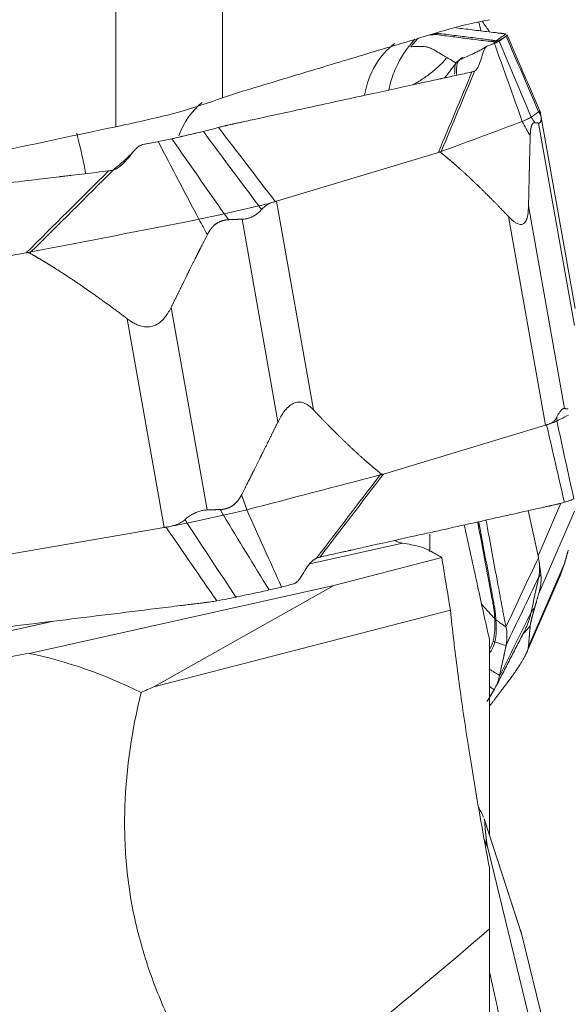
# Model space of a CAD drawing. Units: millimetres. Extents: x -28 to 64, y -62 to 68.
# Drawn here: x 37 to 48, y -33 to -14 of the extents above; entities that cross this region are included whole.
import ezdxf

# ---------------------------------------------------------------- set-up
doc = ezdxf.new("R2010")
doc.units = ezdxf.units.MM
doc.layers.add('1', color=4, linetype='CONTINUOUS')
doc.layers.add('2', color=7, linetype='CONTINUOUS')

msp = doc.modelspace()

# ---------------------------------------------------------------- linework, layer by layer
at = {"layer": '1', "lineweight": 18}
for p, q in [((40.926, 4.446), (40.926, -15.794)), ((38.863, -16.352), (38.863, 3.036)), ((42.622, -24.82), (44.414, -24.42)), ((44.947, -24.244), (44.947, -24.587)), ((44.417, -24.42), (42.621, -24.821)), ((43.083, -25.238), (45.176, -24.697)), ((43.083, -25.238), (37.183, -26.556)), ((39.599, -27.202), (43.083, -25.238)), ((39.599, -27.202), (45.343, -25.717)), ((32.707, -27.035), (37.62, -25.937)), ((37.628, -25.936), (32.71, -27.035)), ((46.1, -30.073), (46.1, -26.289)), ((46.1, -30.713), (46.1, -31.896)), ((46.1, -35.001), (46.1, -31.896))]:
    msp.add_line(p, q, dxfattribs=at)
for centre, major_axis, ratio, start_param, end_param in [((45.188, -16.482), (-0.578, 1.915), 0.751354, 0.257648, 0.957597), ((41.498, -17.596), (-0.578, 1.915), 0.751236, 0.287079, 0.773101), ((38.385, -18.292), (-0.341, 1.971), 0.041214, -1.021304, -0.409876), ((37.081, -27.2), (-5.908, -1.047), 0.102769, -1.606286, -1.51475)]:
    msp.add_ellipse(centre, major_axis=major_axis, ratio=ratio, start_param=start_param, end_param=end_param, dxfattribs=at)
at = {"layer": '1', "lineweight": 18, "extrusion": (0, 0, -1)}
for centre, major_axis, ratio, start_param, end_param in [((37.953, -32.117), (5.689, -4.169), 0.6865, -2.15805, -1.815933), ((64.641, -26.242), (55.533, 21.259), 0.147757, -1.986341, -1.981298)]:
    msp.add_ellipse(centre, major_axis=major_axis, ratio=ratio, start_param=start_param, end_param=end_param, dxfattribs=at)
at = {"layer": '1', "lineweight": 18}
for points, knots in [([(45.091, -14.528), (45.252, -14.479), (45.413, -14.434), (45.733, -14.353), (45.893, -14.318), (46.052, -14.293)], [0, 0, 0, 0, 0.5, 0.5, 1, 1, 1, 1]), ([(41.396, -15.642), (41.818, -15.515), (42.239, -15.387), (43.066, -15.138), (43.471, -15.016), (44.281, -14.772), (44.686, -14.65), (45.091, -14.528)], [0, 0, 0, 0, 0.34241, 0.34241, 0.671205, 0.671205, 1, 1, 1, 1]), ([(44.149, -15.637), (44.165, -15.562), (44.217, -15.371), (44.338, -15.095), (44.498, -14.842), (44.603, -14.715), (44.647, -14.663), (44.653, -14.655)], [0, 0, 0, 0, 0.160566, 0.418827, 0.679904, 0.949242, 1, 1, 1, 1]), ([(44.414, -24.42), (44.391, -24.416), (44.365, -24.409), (44.315, -24.391), (44.291, -24.382), (44.266, -24.37)], [0, 0, 0, 0, 0.558969, 0.558969, 1, 1, 1, 1]), ([(44.417, -24.42), (44.536, -24.439), (44.641, -24.46), (44.819, -24.51), (44.892, -24.538), (44.947, -24.569)], [0, 0, 0, 0, 0.5, 0.5, 1, 1, 1, 1]), ([(46.1, -26.289), (46.061, -26.117), (46.023, -25.944), (45.946, -25.595), (45.908, -25.421), (45.87, -25.245)], [0, 0, 0, 0, 0.5, 0.5, 1, 1, 1, 1]), ([(45.343, -25.717), (45.363, -25.908), (45.384, -26.103), (45.431, -26.498), (45.456, -26.697), (45.534, -27.3), (45.593, -27.71), (45.72, -28.545), (45.789, -28.97), (45.901, -29.621), (45.94, -29.84), (46.018, -30.276), (46.059, -30.494), (46.1, -30.713)], [0, 0, 0, 0, 0.125, 0.125, 0.25, 0.25, 0.5, 0.5, 0.75, 0.75, 0.875, 0.875, 1, 1, 1, 1]), ([(39.349, -27.316), (39.178, -28.03), (39.063, -28.765), (39.03, -29.71), (39.029, -29.9), (39.039, -30.279), (39.05, -30.467), (39.102, -31.03), (39.16, -31.402), (39.286, -31.955), (39.334, -32.139), (39.443, -32.504), (39.503, -32.687), (39.7, -33.225), (39.853, -33.574), (40.192, -34.254), (40.378, -34.586), (40.679, -35.074), (40.783, -35.235), (40.996, -35.552), (41.105, -35.709), (41.216, -35.863)], [0, 0, 0, 0, 0.25, 0.25, 0.3125, 0.3125, 0.375, 0.375, 0.5, 0.5, 0.5625, 0.5625, 0.625, 0.625, 0.75, 0.75, 0.875, 0.875, 0.9375, 0.9375, 1, 1, 1, 1]), ([(46.1, -31.896), (45.278, -32.606), (44.461, -33.289), (42.834, -34.609), (42.024, -35.246), (41.216, -35.863)], [0, 0, 0, 0, 0.5, 0.5, 1, 1, 1, 1])]:
    msp.add_open_spline(points, degree=3, knots=knots, dxfattribs=at)
for points in [[(46.052, -14.293), (46.068, -14.288), (46.084, -14.283), (46.1, -14.278)], [(40.926, -15.794), (41.083, -15.739), (41.24, -15.689), (41.396, -15.642)], [(40.077, -16.072), (40.393, -15.974), (40.675, -15.881), (40.926, -15.794)], [(38.863, -16.352), (39.298, -16.26), (39.703, -16.167), (40.077, -16.072)], [(33.241, -17.544), (35.115, -17.146), (36.989, -16.749), (38.863, -16.352)], [(45.87, -25.245), (45.784, -24.852), (45.699, -24.46), (45.613, -24.067)], [(44.417, -24.42), (44.416, -24.42), (44.415, -24.42), (44.414, -24.42)], [(44.947, -24.569), (45.022, -24.612), (45.098, -24.655), (45.176, -24.697)], [(45.343, -25.717), (45.287, -25.377), (45.231, -25.037), (45.176, -24.697)]]:
    msp.add_open_spline(points, degree=3, dxfattribs=at)
at = {"layer": '2', "lineweight": 18}
for p, q in [((47.76, -19.871), (47.091, -16.099)), ((47.052, -16.281), (47.748, -20.206)), ((41.975, -17.796), (45.112, -16.849)), ((41.975, -17.796), (42.692, -21.84)), ((46.857, -17.888), (47.553, -21.813)), ((46.467, -18.091), (47.184, -22.135)), ((41.307, -18.143), (42.003, -22.069)), ((32.236, -19.64), (37.126, -18.795)), ((39.932, -19.853), (40.628, -23.778)), ((39.082, -20.072), (39.799, -24.116)), ((47.184, -22.135), (44.047, -23.082)), ((47.043, -24.667), (47.486, -23.645)), ((47.043, -24.667), (46.853, -23.79)), ((47.052, -25.41), (47.748, -23.804)), ((39.799, -24.116), (34.909, -24.961)), ((46.857, -26.421), (47.553, -24.816)), ((46.82, -26.545), (47.48, -25.023)), ((46.697, -31.909), (45.998, -29.76)), ((46.008, -29.804), (46.725, -32.007)), ((47.043, -34.317), (46.066, -30.321)), ((46.725, -32.007), (47.702, -36.003))]:
    msp.add_line(p, q, dxfattribs=at)
for points, degree, knots in [([(45.46, -14.437), (45.508, -14.443), (45.664, -14.462), (45.875, -14.488), (46.092, -14.514), (46.214, -14.529), (46.289, -14.538), (46.316, -14.541), (46.331, -14.543), (46.341, -14.544), (46.348, -14.545), (46.357, -14.546), (46.365, -14.547), (46.372, -14.548), (46.377, -14.549), (46.382, -14.549), (46.389, -14.55), (46.398, -14.552), (46.409, -14.555), (46.416, -14.557), (46.42, -14.559)], 3, [0, 0, 0, 0, 0.1495, 0.4897, 0.6598, 0.8299, 0.872425, 0.893688, 0.91495, 0.920266, 0.925581, 0.936213, 0.946844, 0.952159, 0.957475, 0.962791, 0.968106, 0.978738, 0.989369, 1, 1, 1, 1]), ([(44.718, -14.634), (44.716, -14.637), (44.692, -14.665), (44.644, -14.72), (44.6, -14.775), (44.577, -14.803)], 3, [0, 0, 0, 0, 0.04922, 0.505852, 1, 1, 1, 1]), ([(44.943, -14.575), (44.965, -14.573), (44.985, -14.571), (45.03, -14.567), (45.053, -14.565), (45.089, -14.566), (45.101, -14.569), (45.165, -14.581), (45.218, -14.587), (45.376, -14.607), (45.482, -14.62), (45.693, -14.647), (45.798, -14.66), (45.957, -14.68), (46.009, -14.687), (46.089, -14.695), (46.116, -14.698), (46.149, -14.702), (46.156, -14.702), (46.169, -14.703), (46.176, -14.704), (46.187, -14.706), (46.192, -14.707), (46.198, -14.711), (46.201, -14.713), (46.202, -14.715)], 3, [0, 0, 0, 0, 0.020913, 0.020913, 0.053549, 0.053549, 0.086185, 0.086185, 0.21673, 0.21673, 0.47782, 0.47782, 0.73891, 0.73891, 0.869455, 0.869455, 0.934728, 0.934728, 0.951046, 0.951046, 0.967364, 0.967364, 0.983682, 0.983682, 1, 1, 1, 1]), ([(46.224, -14.692), (46.222, -14.69), (46.219, -14.689), (46.212, -14.687), (46.207, -14.685), (46.196, -14.683), (46.189, -14.682), (46.176, -14.68), (46.17, -14.679), (46.138, -14.674), (46.112, -14.671), (46.033, -14.66), (45.981, -14.653), (45.822, -14.633), (45.717, -14.62), (45.505, -14.593), (45.4, -14.58), (45.241, -14.56), (45.189, -14.553), (45.12, -14.548), (45.106, -14.547), (45.069, -14.548), (45.048, -14.551), (45.022, -14.553)], 3, [0, 0, 0, 0, 0.0167, 0.0167, 0.0334, 0.0334, 0.0501, 0.0501, 0.0668, 0.0668, 0.1336, 0.1336, 0.267201, 0.267201, 0.534402, 0.534402, 0.801603, 0.801603, 0.935203, 0.935203, 0.968603, 0.968603, 1, 1, 1, 1]), ([(46.298, -14.688), (46.29, -14.692), (46.269, -14.701), (46.225, -14.722), (46.19, -14.738), (46.167, -14.749)], 3, [0, 0, 0, 0, 0.17671, 0.454682, 1, 1, 1, 1]), ([(46.42, -14.6), (46.409, -14.608), (46.398, -14.616), (46.375, -14.633), (46.364, -14.641), (46.341, -14.657), (46.331, -14.664), (46.313, -14.677), (46.305, -14.683), (46.298, -14.688)], 3, [0, 0, 0, 0, 0.268312, 0.268312, 0.560981, 0.560981, 0.807192, 0.807192, 1, 1, 1, 1]), ([(46.44, -14.573), (46.44, -14.574), (46.441, -14.581), (46.435, -14.59), (46.423, -14.598)], 3, [0, 0, 0, 0, 0.113865, 1, 1, 1, 1]), ([(45.273, -15.01), (45.243, -14.993), (45.174, -14.952), (45.092, -14.904), (45.03, -14.867), (44.999, -14.848), (44.968, -14.834), (44.94, -14.823), (44.916, -14.815), (44.894, -14.808), (44.858, -14.801), (44.799, -14.796), (44.714, -14.795), (44.631, -14.799), (44.59, -14.802), (44.577, -14.803), (44.577, -14.803)], 3, [0, 0, 0, 0, 0.200815, 0.467244, 0.554429, 0.622031, 0.683468, 0.729646, 0.760961, 0.794264, 0.825977, 0.880106, 0.948301, 0.98307, 0.999572, 1, 1, 1, 1]), ([(46.051, -14.792), (46.036, -14.799), (46.024, -14.814), (46.002, -14.851), (45.993, -14.873), (45.968, -14.941), (45.954, -14.991), (45.923, -15.088), (45.907, -15.135), (45.868, -15.217), (45.844, -15.253), (45.814, -15.272)], 3, [0, 0, 0, 0, 0.125, 0.125, 0.25, 0.25, 0.5, 0.5, 0.75, 0.75, 1, 1, 1, 1]), ([(46.256, -14.713), (46.255, -14.713), (46.238, -14.721), (46.218, -14.729), (46.196, -14.738)], 3, [0, 0, 0, 0, 0.054538, 1, 1, 1, 1]), ([(46.202, -14.715), (46.202, -14.715), (46.202, -14.715), (46.202, -14.716), (46.202, -14.716), (46.202, -14.717)], 3, [0, 0, 0, 0, 0.004123, 0.004123, 1, 1, 1, 1]), ([(44.625, -15.539), (44.626, -15.538), (44.687, -15.502), (44.777, -15.446), (44.891, -15.367), (44.975, -15.304), (45.056, -15.238), (45.135, -15.168), (45.196, -15.106), (45.242, -15.053), (45.263, -15.025), (45.273, -15.01)], 3, [0, 0, 0, 0, 0.004542, 0.253406, 0.377838, 0.502271, 0.626703, 0.751135, 0.875568, 0.937784, 1, 1, 1, 1]), ([(45.273, -15.01), (45.313, -15.034), (45.375, -15.07), (45.437, -15.106), (45.459, -15.118)], 3, [0, 0, 0, 0, 0.648295, 1, 1, 1, 1]), ([(45.506, -15.066), (45.499, -15.07), (45.493, -15.075), (45.471, -15.095), (45.458, -15.112), (45.431, -15.167), (45.428, -15.207), (45.426, -15.276), (45.427, -15.305), (45.426, -15.331)], 3, [0, 0, 0, 0, 0.06505, 0.06505, 0.27159, 0.27159, 0.684671, 0.684671, 1, 1, 1, 1]), ([(45.459, -15.343), (45.46, -15.34), (45.46, -15.336), (45.464, -15.3), (45.463, -15.262), (45.466, -15.183), (45.471, -15.141), (45.496, -15.085), (45.508, -15.067), (45.54, -15.035), (45.56, -15.022), (45.585, -15.012)], 3, [0, 0, 0, 0, 0.03345, 0.03345, 0.355633, 0.355633, 0.677817, 0.677817, 0.838908, 0.838908, 1, 1, 1, 1]), ([(45.585, -15.012), (45.587, -15.012), (45.589, -15.011), (45.591, -15.01), (45.591, -15.01), (45.591, -15.01)], 3, [0, 0, 0, 0, 0.994163, 0.994163, 1, 1, 1, 1]), ([(45.761, -15.291), (45.71, -15.302), (45.607, -15.324), (45.454, -15.358), (45.326, -15.386), (45.236, -15.405), (45.192, -15.415), (45.166, -15.421), (45.15, -15.424), (45.041, -15.448), (44.632, -15.537), (43.816, -15.715), (42.895, -15.915), (42.077, -16.094), (41.616, -16.194), (41.335, -16.256), (41.232, -16.278), (41.175, -16.29), (41.137, -16.299), (41.111, -16.304), (41.079, -16.311), (41.047, -16.318), (41.021, -16.324), (41.002, -16.328), (40.983, -16.332), (40.958, -16.338), (40.926, -16.346), (40.888, -16.356), (40.863, -16.363), (40.851, -16.367)], 3, [0, 0, 0, 0, 0.03125, 0.0625, 0.09375, 0.109375, 0.117188, 0.121094, 0.125, 0.126953, 0.1875, 0.375, 0.625, 0.75, 0.875, 0.90625, 0.921875, 0.9375, 0.941406, 0.945312, 0.953125, 0.960938, 0.964844, 0.96875, 0.972656, 0.976562, 0.984375, 0.992188, 1, 1, 1, 1]), ([(45.814, -15.272), (45.809, -15.276), (45.802, -15.279), (45.789, -15.284), (45.781, -15.286), (45.773, -15.288)], 3, [0, 0, 0, 0, 0.496398, 0.496398, 1, 1, 1, 1]), ([(47.096, -16.128), (47.097, -16.137), (47.099, -16.156), (47.101, -16.18), (47.101, -16.203), (47.1, -16.222), (47.097, -16.239), (47.093, -16.253), (47.088, -16.264), (47.081, -16.272), (47.073, -16.278), (47.063, -16.281), (47.056, -16.281), (47.052, -16.281)], 3, [0, 0, 0, 0, 0.099787, 0.196795, 0.291318, 0.383671, 0.474192, 0.56324, 0.651194, 0.738444, 0.825392, 0.912442, 1, 1, 1, 1]), ([(47.053, -16.062), (47.066, -16.052), (47.075, -16.039), (47.069, -16.029), (47.065, -16.026)], 3, [0, 0, 0, 0, 0.659998, 1, 1, 1, 1]), ([(47.065, -16.026), (47.067, -16.028), (47.071, -16.032), (47.075, -16.04), (47.079, -16.049), (47.083, -16.061), (47.088, -16.078), (47.092, -16.101), (47.094, -16.119), (47.096, -16.128)], 3, [0, 0, 0, 0, 0.131952, 0.258932, 0.38121, 0.499086, 0.670111, 0.836615, 1, 1, 1, 1]), ([(46.977, -16.275), (46.972, -16.275), (46.964, -16.276), (46.951, -16.28), (46.926, -16.303), (46.904, -16.371), (46.897, -16.424), (46.892, -16.471), (46.89, -16.535)], 2, [0, 0, 0, 0.057022, 0.119888, 0.245618, 0.497079, 0.748539, 0.748539, 1, 1, 1]), ([(40.544, -16.447), (40.493, -16.458), (40.442, -16.47), (40.336, -16.495), (40.281, -16.507), (40.179, -16.531), (40.132, -16.542), (40.049, -16.561), (40.013, -16.569), (39.977, -16.578)], 3, [0, 0, 0, 0, 0.268312, 0.268312, 0.560981, 0.560981, 0.807192, 0.807192, 1, 1, 1, 1]), ([(46.89, -16.535), (46.885, -16.716), (46.881, -16.851), (46.877, -17.007), (46.873, -17.196), (46.869, -17.336), (46.865, -17.542), (46.861, -17.715), (46.857, -17.888)], 2, [0, 0, 0, 0.236522, 0.236522, 0.491015, 0.491015, 0.745507, 0.745507, 1, 1, 1]), ([(39.38, -16.699), (39.349, -16.707), (39.321, -16.722), (39.27, -16.76), (39.248, -16.782), (39.184, -16.852), (39.146, -16.903), (39.067, -17.001), (39.025, -17.049), (38.931, -17.133), (38.876, -17.17), (38.815, -17.19)], 3, [0, 0, 0, 0, 0.125, 0.125, 0.25, 0.25, 0.5, 0.5, 0.75, 0.75, 1, 1, 1, 1]), ([(39.205, -16.83), (39.183, -16.858), (39.126, -16.916), (39.03, -17.003), (38.982, -17.045), (38.951, -17.072), (38.922, -17.096), (38.888, -17.124), (38.838, -17.166), (38.811, -17.192), (38.813, -17.195)], 3, [0, 0, 0, 0, 0.31964, 0.426727, 0.469769, 0.506757, 0.541898, 0.579253, 0.673764, 1, 1, 1, 1]), ([(45.157, -16.853), (45.148, -16.845), (45.135, -16.845), (45.125, -16.845), (45.112, -16.849)], 2, [0, 0, 0, 0.5, 0.5, 1, 1, 1]), ([(46.467, -18.091), (46.297, -17.912), (46.144, -17.757), (45.973, -17.585), (45.816, -17.434), (45.644, -17.27), (45.482, -17.127), (45.396, -17.051), (45.312, -16.981), (45.238, -16.918), (45.157, -16.853)], 2, [0, 0, 0, 0.252885, 0.252885, 0.505769, 0.505769, 0.758654, 0.758654, 0.885096, 0.885096, 1, 1, 1]), ([(38.72, -17.208), (38.642, -17.217), (38.486, -17.236), (38.253, -17.264), (38.058, -17.287), (37.922, -17.304), (37.854, -17.312), (37.815, -17.316), (37.79, -17.319), (37.625, -17.339), (37.002, -17.414), (35.76, -17.562), (34.358, -17.73), (33.112, -17.879), (32.411, -17.963), (31.982, -18.015), (31.827, -18.033), (31.739, -18.044), (31.681, -18.051), (31.642, -18.055), (31.593, -18.061), (31.544, -18.067), (31.505, -18.072), (31.476, -18.075), (31.451, -18.078), (31.435, -18.08), (31.429, -18.081)], 3, [0, 0, 0, 0, 0.032049, 0.064097, 0.096146, 0.11217, 0.120182, 0.124188, 0.128194, 0.130197, 0.192291, 0.384582, 0.64097, 0.769164, 0.897359, 0.929407, 0.945431, 0.961456, 0.965462, 0.969468, 0.97748, 0.985492, 0.989498, 0.993504, 0.99751, 1, 1, 1, 1]), ([(38.815, -17.19), (38.803, -17.193), (38.791, -17.197), (38.766, -17.202), (38.753, -17.204), (38.74, -17.206)], 3, [0, 0, 0, 0, 0.496398, 0.496398, 1, 1, 1, 1]), ([(41.631, -17.887), (41.692, -17.873), (41.78, -17.851), (41.858, -17.83), (41.884, -17.823)], 3, [0, 0, 0, 0, 0.659998, 1, 1, 1, 1]), ([(41.884, -17.823), (41.875, -17.827), (41.857, -17.833), (41.832, -17.845), (41.807, -17.858), (41.779, -17.875), (41.749, -17.896), (41.717, -17.923), (41.697, -17.944), (41.687, -17.955)], 3, [0, 0, 0, 0, 0.131952, 0.258932, 0.38121, 0.499086, 0.670111, 0.836615, 1, 1, 1, 1]), ([(41.884, -17.823), (41.895, -17.819), (41.917, -17.81), (41.94, -17.805), (41.951, -17.802)], 3, [0, 0, 0, 0, 0.48276, 1, 1, 1, 1]), ([(41.951, -17.802), (41.955, -17.801), (41.963, -17.8), (41.971, -17.797), (41.975, -17.796)], 3, [0, 0, 0, 0, 0.500305, 1, 1, 1, 1]), ([(46.857, -17.888), (46.856, -17.905), (46.855, -17.937), (46.852, -17.983), (46.848, -18.025), (46.842, -18.063), (46.83, -18.121), (46.806, -18.188), (46.759, -18.241), (46.694, -18.253), (46.629, -18.227), (46.571, -18.188), (46.52, -18.145), (46.485, -18.109), (46.467, -18.091)], 3, [0, 0, 0, 0, 0.055253, 0.10781, 0.157783, 0.205303, 0.250521, 0.381927, 0.499947, 0.619819, 0.74952, 0.825899, 0.909112, 1, 1, 1, 1]), ([(41.687, -17.955), (41.678, -17.965), (41.658, -17.986), (41.627, -18.015), (41.596, -18.041), (41.563, -18.064), (41.529, -18.084), (41.494, -18.101), (41.459, -18.115), (41.422, -18.127), (41.385, -18.135), (41.346, -18.141), (41.32, -18.143), (41.307, -18.143)], 3, [0, 0, 0, 0, 0.099787, 0.196795, 0.291318, 0.383671, 0.474192, 0.56324, 0.651194, 0.738444, 0.825392, 0.912442, 1, 1, 1, 1]), ([(41.05, -18.153), (41.034, -18.154), (41.004, -18.157), (40.956, -18.164), (40.925, -18.174), (40.861, -18.193), (40.754, -18.268), (40.709, -18.325), (40.67, -18.375), (40.635, -18.442)], 2, [0, 0, 0, 0.057022, 0.119888, 0.245618, 0.245618, 0.497079, 0.748539, 0.748539, 1, 1, 1]), ([(40.635, -18.442), (40.539, -18.63), (40.468, -18.771), (40.386, -18.935), (40.288, -19.131), (40.216, -19.277), (40.11, -19.492), (40.021, -19.672), (39.932, -19.853)], 2, [0, 0, 0, 0.236522, 0.236522, 0.491015, 0.491015, 0.745507, 0.745507, 1, 1, 1]), ([(37.194, -18.801), (37.18, -18.793), (37.16, -18.792), (37.145, -18.791), (37.126, -18.795)], 2, [0, 0, 0, 0.5, 0.5, 1, 1, 1]), ([(39.082, -20.072), (38.838, -19.889), (38.618, -19.73), (38.374, -19.554), (38.147, -19.399), (37.899, -19.231), (37.665, -19.083), (37.541, -19.005), (37.419, -18.933), (37.311, -18.868), (37.194, -18.801)], 2, [0, 0, 0, 0.252885, 0.252885, 0.505769, 0.505769, 0.758654, 0.758654, 0.885096, 0.885096, 1, 1, 1]), ([(39.932, -19.853), (39.923, -19.87), (39.906, -19.904), (39.878, -19.952), (39.849, -19.996), (39.82, -20.036), (39.77, -20.096), (39.693, -20.166), (39.575, -20.223), (39.444, -20.237), (39.33, -20.211), (39.236, -20.171), (39.158, -20.127), (39.108, -20.091), (39.082, -20.072)], 3, [0, 0, 0, 0, 0.055253, 0.10781, 0.157783, 0.205303, 0.250521, 0.381927, 0.499947, 0.619819, 0.74952, 0.825899, 0.909112, 1, 1, 1, 1]), ([(42.003, -22.069), (42.012, -22.052), (42.029, -22.018), (42.056, -21.97), (42.083, -21.926), (42.11, -21.886), (42.156, -21.825), (42.224, -21.754), (42.322, -21.696), (42.426, -21.681), (42.513, -21.705), (42.582, -21.744), (42.638, -21.786), (42.673, -21.821), (42.692, -21.84)], 3, [0, 0, 0, 0, 0.055253, 0.10781, 0.157783, 0.205303, 0.250521, 0.381927, 0.499947, 0.619819, 0.74952, 0.825899, 0.909112, 1, 1, 1, 1]), ([(42.692, -21.84), (42.862, -22.019), (43.015, -22.174), (43.186, -22.346), (43.343, -22.497), (43.515, -22.66), (43.677, -22.804), (43.763, -22.879), (43.847, -22.95), (43.921, -23.013), (44.002, -23.078)], 2, [0, 0, 0, 0.252885, 0.252885, 0.505769, 0.505769, 0.758654, 0.758654, 0.885096, 0.885096, 1, 1, 1]), ([(47.403, -21.982), (47.409, -21.972), (47.419, -21.952), (47.434, -21.924), (47.448, -21.9), (47.463, -21.879), (47.477, -21.86), (47.49, -21.845), (47.504, -21.832), (47.516, -21.823), (47.529, -21.817), (47.541, -21.813), (47.549, -21.813), (47.553, -21.813)], 3, [0, 0, 0, 0, 0.099787, 0.196795, 0.291318, 0.383671, 0.474192, 0.56324, 0.651194, 0.738444, 0.825392, 0.912442, 1, 1, 1, 1]), ([(41.299, -23.48), (41.395, -23.291), (41.467, -23.15), (41.549, -22.987), (41.646, -22.79), (41.719, -22.645), (41.825, -22.43), (41.914, -22.249), (42.003, -22.069)], 2, [0, 0, 0, 0.236522, 0.236522, 0.491015, 0.491015, 0.745507, 0.745507, 1, 1, 1]), ([(47.208, -22.129), (47.204, -22.129), (47.196, -22.131), (47.188, -22.133), (47.184, -22.135)], 3, [0, 0, 0, 0, 0.500305, 1, 1, 1, 1]), ([(47.268, -22.109), (47.258, -22.113), (47.239, -22.121), (47.218, -22.126), (47.208, -22.129)], 3, [0, 0, 0, 0, 0.48276, 1, 1, 1, 1]), ([(47.268, -22.108), (47.276, -22.105), (47.29, -22.099), (47.31, -22.087), (47.329, -22.075), (47.348, -22.059), (47.368, -22.038), (47.387, -22.012), (47.398, -21.992), (47.403, -21.982)], 3, [0, 0, 0, 0, 0.131952, 0.258932, 0.38121, 0.499086, 0.670111, 0.836615, 1, 1, 1, 1]), ([(47.406, -22.054), (47.385, -22.065), (47.343, -22.083), (47.288, -22.102), (47.268, -22.108)], 3, [0, 0, 0, 0, 0.659998, 1, 1, 1, 1]), ([(44.002, -23.078), (44.011, -23.085), (44.024, -23.086), (44.034, -23.086), (44.047, -23.082)], 2, [0, 0, 0, 0.5, 0.5, 1, 1, 1]), ([(40.885, -23.768), (40.901, -23.768), (40.93, -23.765), (40.979, -23.757), (41.009, -23.748), (41.073, -23.729), (41.181, -23.653), (41.225, -23.597), (41.265, -23.547), (41.299, -23.48)], 2, [0, 0, 0, 0.057022, 0.119888, 0.245618, 0.245618, 0.497079, 0.748539, 0.748539, 1, 1, 1]), ([(42.817, -24.69), (42.866, -24.679), (42.965, -24.657), (43.113, -24.624), (43.236, -24.597), (43.322, -24.578), (43.366, -24.568), (43.39, -24.563), (43.406, -24.559), (43.51, -24.536), (43.905, -24.448), (44.691, -24.273), (45.579, -24.075), (46.368, -23.899), (46.812, -23.8), (47.084, -23.739), (47.182, -23.718), (47.238, -23.705), (47.275, -23.697), (47.3, -23.691), (47.33, -23.685), (47.361, -23.678), (47.386, -23.672), (47.404, -23.668), (47.423, -23.664), (47.448, -23.658), (47.478, -23.65), (47.516, -23.64), (47.54, -23.633), (47.553, -23.629)], 3, [0, 0, 0, 0, 0.03125, 0.0625, 0.09375, 0.109375, 0.117188, 0.121094, 0.125, 0.126953, 0.1875, 0.375, 0.625, 0.75, 0.875, 0.90625, 0.921875, 0.9375, 0.941406, 0.945312, 0.953125, 0.960938, 0.964844, 0.96875, 0.972656, 0.976562, 0.984375, 0.992188, 1, 1, 1, 1]), ([(40.202, -23.964), (40.214, -23.954), (40.239, -23.933), (40.277, -23.905), (40.315, -23.879), (40.354, -23.857), (40.392, -23.837), (40.431, -23.82), (40.47, -23.806), (40.509, -23.795), (40.549, -23.786), (40.588, -23.78), (40.614, -23.779), (40.628, -23.778)], 3, [0, 0, 0, 0, 0.099787, 0.196795, 0.291318, 0.383671, 0.474192, 0.56324, 0.651194, 0.738444, 0.825392, 0.912442, 1, 1, 1, 1]), ([(39.935, -24.092), (39.948, -24.089), (39.973, -24.082), (40.009, -24.071), (40.044, -24.059), (40.082, -24.043), (40.122, -24.022), (40.164, -23.995), (40.189, -23.975), (40.202, -23.964)], 3, [0, 0, 0, 0, 0.131952, 0.258932, 0.38121, 0.499086, 0.670111, 0.836615, 1, 1, 1, 1]), ([(40.241, -24.031), (40.177, -24.045), (40.075, -24.066), (39.971, -24.085), (39.935, -24.092)], 3, [0, 0, 0, 0, 0.659998, 1, 1, 1, 1]), ([(45.871, -24.008), (45.882, -24.067), (45.893, -24.126), (45.957, -24.468), (46.009, -24.751), (46.089, -25.175), (46.116, -25.316), (46.149, -25.493), (46.156, -25.529), (46.169, -25.599), (46.176, -25.635), (46.187, -25.706), (46.192, -25.741), (46.198, -25.812), (46.201, -25.848), (46.202, -25.883)], 3, [0, 0, 0, 0, 0.094562, 0.094562, 0.547281, 0.547281, 0.77364, 0.77364, 0.83023, 0.83023, 0.88682, 0.88682, 0.94341, 0.94341, 1, 1, 1, 1]), ([(46.224, -25.892), (46.222, -25.856), (46.219, -25.82), (46.212, -25.749), (46.207, -25.713), (46.196, -25.642), (46.189, -25.607), (46.176, -25.536), (46.17, -25.501), (46.138, -25.324), (46.112, -25.183), (46.033, -24.758), (45.981, -24.475), (45.916, -24.129), (45.905, -24.066), (45.893, -24.004)], 3, [0, 0, 0, 0, 0.056287, 0.056287, 0.112575, 0.112575, 0.168862, 0.168862, 0.225149, 0.225149, 0.450298, 0.450298, 0.900596, 0.900596, 1, 1, 1, 1]), ([(46.033, -23.974), (46.052, -24.08), (46.126, -24.479), (46.214, -24.951), (46.289, -25.353), (46.316, -25.499), (46.331, -25.581), (46.341, -25.636), (46.348, -25.672), (46.357, -25.718), (46.365, -25.764), (46.372, -25.8), (46.377, -25.828), (46.382, -25.855), (46.389, -25.891), (46.398, -25.937), (46.409, -25.991), (46.416, -26.027), (46.42, -26.045)], 3, [0, 0, 0, 0, 0.154265, 0.577132, 0.682849, 0.735708, 0.788566, 0.801781, 0.814995, 0.841425, 0.867854, 0.881068, 0.894283, 0.907498, 0.920712, 0.947142, 0.973571, 1, 1, 1, 1]), ([(39.836, -24.111), (39.829, -24.111), (39.817, -24.113), (39.805, -24.115), (39.799, -24.116)], 3, [0, 0, 0, 0, 0.500305, 1, 1, 1, 1]), ([(39.934, -24.092), (39.919, -24.096), (39.886, -24.104), (39.853, -24.108), (39.836, -24.111)], 3, [0, 0, 0, 0, 0.48276, 1, 1, 1, 1]), ([(42.312, -25.208), (42.336, -25.2), (42.358, -25.185), (42.397, -25.146), (42.415, -25.123), (42.464, -25.053), (42.493, -25.001), (42.554, -24.902), (42.586, -24.854), (42.659, -24.768), (42.701, -24.731), (42.749, -24.71)], 3, [0, 0, 0, 0, 0.125, 0.125, 0.25, 0.25, 0.5, 0.5, 0.75, 0.75, 1, 1, 1, 1]), ([(42.749, -24.71), (42.758, -24.706), (42.768, -24.703), (42.786, -24.697), (42.795, -24.695), (42.804, -24.693)], 3, [0, 0, 0, 0, 0.496398, 0.496398, 1, 1, 1, 1]), ([(47.05, -24.702), (47.048, -24.696), (47.046, -24.684), (47.044, -24.673), (47.043, -24.667)], 3, [0, 0, 0, 0, 0.500305, 1, 1, 1, 1]), ([(47.065, -24.793), (47.063, -24.779), (47.058, -24.749), (47.052, -24.718), (47.05, -24.702)], 3, [0, 0, 0, 0, 0.48276, 1, 1, 1, 1]), ([(47.053, -25.084), (47.066, -25.021), (47.075, -24.925), (47.069, -24.827), (47.065, -24.794)], 3, [0, 0, 0, 0, 0.659998, 1, 1, 1, 1]), ([(47.065, -24.794), (47.067, -24.806), (47.071, -24.829), (47.075, -24.861), (47.079, -24.892), (47.083, -24.925), (47.088, -24.96), (47.092, -24.995), (47.094, -25.016), (47.096, -25.026)], 3, [0, 0, 0, 0, 0.131952, 0.258932, 0.38121, 0.499086, 0.670111, 0.836615, 1, 1, 1, 1]), ([(47.482, -25.017), (47.485, -25.011), (47.492, -24.994), (47.504, -24.965), (47.516, -24.93), (47.529, -24.893), (47.541, -24.855), (47.549, -24.829), (47.553, -24.816)], 3, [0, 0, 0, 0, 0.108884, 0.288334, 0.46635, 0.643748, 0.821357, 1, 1, 1, 1]), ([(47.096, -25.026), (47.097, -25.035), (47.099, -25.055), (47.101, -25.086), (47.101, -25.118), (47.1, -25.151), (47.097, -25.185), (47.093, -25.221), (47.088, -25.257), (47.081, -25.294), (47.073, -25.331), (47.063, -25.37), (47.056, -25.396), (47.052, -25.41)], 3, [0, 0, 0, 0, 0.099787, 0.196795, 0.291318, 0.383671, 0.474192, 0.56324, 0.651194, 0.738444, 0.825392, 0.912442, 1, 1, 1, 1]), ([(33.332, -26.465), (33.41, -26.455), (33.566, -26.436), (33.8, -26.407), (33.995, -26.383), (34.131, -26.366), (34.2, -26.358), (34.239, -26.353), (34.263, -26.35), (34.429, -26.33), (35.052, -26.253), (36.294, -26.1), (37.698, -25.928), (38.945, -25.774), (39.646, -25.688), (40.075, -25.635), (40.231, -25.616), (40.319, -25.605), (40.377, -25.598), (40.416, -25.593), (40.465, -25.587), (40.513, -25.582), (40.552, -25.577), (40.582, -25.573), (40.611, -25.569), (40.65, -25.564), (40.698, -25.558), (40.757, -25.549), (40.795, -25.542), (40.815, -25.539)], 3, [0, 0, 0, 0, 0.03125, 0.0625, 0.09375, 0.109375, 0.117188, 0.121094, 0.125, 0.126953, 0.1875, 0.375, 0.625, 0.75, 0.875, 0.90625, 0.921875, 0.9375, 0.941406, 0.945312, 0.953125, 0.960938, 0.964844, 0.96875, 0.972656, 0.976562, 0.984375, 0.992188, 1, 1, 1, 1]), ([(46.202, -25.883), (46.164, -25.842), (46.084, -25.754), (46, -25.662), (45.954, -25.611), (45.949, -25.606)], 3, [0, 0, 0, 0, 0.451411, 0.943956, 1, 1, 1, 1]), ([(46.977, -25.67), (46.972, -25.686), (46.969, -25.699), (46.964, -25.715), (46.951, -25.763), (46.943, -25.792), (46.926, -25.853), (46.904, -25.945), (46.897, -25.977), (46.892, -26.007), (46.89, -26.026)], 2, [0, 0, 0, 0.057022, 0.057022, 0.119888, 0.245618, 0.245618, 0.497079, 0.748539, 0.748539, 1, 1, 1]), ([(46.202, -25.897), (46.204, -25.967), (46.205, -26.037), (46.2, -26.178), (46.193, -26.248), (46.175, -26.315)], 3, [0, 0, 0, 0, 0.5, 0.5, 1, 1, 1, 1]), ([(46.202, -25.883), (46.202, -25.883), (46.202, -25.883), (46.202, -25.888), (46.202, -25.892), (46.202, -25.897)], 3, [0, 0, 0, 0, 0.004123, 0.004123, 1, 1, 1, 1]), ([(46.205, -26.333), (46.224, -26.266), (46.231, -26.194), (46.233, -26.086), (46.232, -26.05), (46.23, -25.978), (46.227, -25.941), (46.225, -25.905)], 3, [0, 0, 0, 0, 0.5, 0.5, 0.75, 0.75, 1, 1, 1, 1]), ([(46.772, -26.137), (46.797, -26.089), (46.852, -25.967), (46.891, -25.838), (46.908, -25.76)], 3, [0, 0, 0, 0, 0.4071, 1, 1, 1, 1]), ([(46.89, -26.026), (46.885, -26.081), (46.881, -26.121), (46.877, -26.168), (46.873, -26.222), (46.869, -26.263), (46.865, -26.322), (46.861, -26.372), (46.857, -26.421)], 2, [0, 0, 0, 0.236522, 0.236522, 0.491015, 0.491015, 0.745507, 0.745507, 1, 1, 1]), ([(46.175, -26.315), (46.17, -26.336), (46.162, -26.356), (46.147, -26.396), (46.138, -26.415), (46.12, -26.451), (46.111, -26.468), (46.101, -26.485)], 3, [0, 0, 0, 0, 0.3411, 0.3411, 0.682199, 0.682199, 1, 1, 1, 1]), ([(46.103, -26.551), (46.123, -26.521), (46.141, -26.489), (46.167, -26.437), (46.175, -26.417), (46.191, -26.376), (46.199, -26.355), (46.205, -26.333)], 3, [0, 0, 0, 0, 0.457415, 0.457415, 0.728707, 0.728707, 1, 1, 1, 1]), ([(46.42, -26.409), (46.409, -26.46), (46.398, -26.511), (46.375, -26.619), (46.364, -26.675), (46.341, -26.778), (46.331, -26.825), (46.313, -26.909), (46.305, -26.945), (46.298, -26.982)], 3, [0, 0, 0, 0, 0.268312, 0.268312, 0.560981, 0.560981, 0.807192, 0.807192, 1, 1, 1, 1]), ([(46.857, -26.421), (46.856, -26.426), (46.855, -26.436), (46.852, -26.452), (46.848, -26.47), (46.842, -26.489), (46.83, -26.523), (46.806, -26.577), (46.759, -26.667), (46.694, -26.774), (46.629, -26.872), (46.571, -26.955), (46.52, -27.026), (46.485, -27.072), (46.467, -27.096)], 3, [0, 0, 0, 0, 0.055253, 0.10781, 0.157783, 0.205303, 0.250521, 0.381927, 0.499947, 0.619819, 0.74952, 0.825899, 0.909112, 1, 1, 1, 1]), ([(46.298, -26.982), (46.29, -26.978), (46.269, -26.966), (46.225, -26.939), (46.165, -26.904), (46.118, -26.876), (46.095, -26.861), (46.094, -26.861)], 3, [0, 0, 0, 0, 0.111198, 0.286116, 0.635953, 0.98579, 1, 1, 1, 1]), ([(46.467, -27.096), (46.297, -27.322), (46.144, -27.524), (46.122, -27.553), (46.1, -27.581)], 2, [0, 0, 0, 0.886585, 0.886585, 1, 1, 1]), ([(46.105, -27.198), (46.113, -27.204), (46.133, -27.219), (46.162, -27.24), (46.182, -27.255), (46.19, -27.261)], 3, [0, 0, 0, 0, 0.262461, 0.712436, 1, 1, 1, 1]), ([(45.89, -29.542), (45.896, -29.553), (45.921, -29.597), (45.959, -29.668), (45.979, -29.713), (45.987, -29.732), (45.987, -29.732)], 3, [0, 0, 0, 0, 0.130891, 0.548123, 0.999566, 1, 1, 1, 1]), ([(46, -29.766), (46.003, -29.773), (46.007, -29.788), (46.008, -29.798), (46.008, -29.804)], 3, [0, 0, 0, 0, 0.426723, 1, 1, 1, 1]), ([(46.008, -29.804), (46.01, -29.852), (46.014, -29.9), (46.017, -29.953), (46.023, -30.009), (46.029, -30.07), (46.037, -30.136), (46.041, -30.17), (46.05, -30.239), (46.056, -30.277)], 2, [0, 0, 0, 0.252885, 0.252885, 0.505769, 0.505769, 0.758654, 0.758654, 0.885096, 1, 1, 1]), ([(46.056, -30.277), (46.056, -30.281), (46.059, -30.294), (46.062, -30.305), (46.066, -30.321)], 2, [0, 0, 0, 0.5, 0.5, 1, 1, 1]), ([(46.694, -31.898), (46.698, -31.911), (46.707, -31.939), (46.714, -31.964), (46.718, -31.978)], 3, [0, 0, 0, 0, 0.48276, 1, 1, 1, 1]), ([(46.718, -31.978), (46.719, -31.983), (46.722, -31.992), (46.724, -32.002), (46.725, -32.007)], 3, [0, 0, 0, 0, 0.500305, 1, 1, 1, 1]), ([(46.1, -32.725), (46.152, -32.958), (46.217, -33.252), (46.289, -33.577), (46.316, -33.7), (46.331, -33.769), (46.341, -33.815), (46.348, -33.846), (46.357, -33.884), (46.365, -33.922), (46.372, -33.953), (46.377, -33.976), (46.382, -33.999), (46.389, -34.03), (46.398, -34.069), (46.409, -34.115), (46.416, -34.147), (46.42, -34.163)], 3, [0, 0, 0, 0, 0.487425, 0.615569, 0.679641, 0.743713, 0.759731, 0.775749, 0.807784, 0.83982, 0.855838, 0.871856, 0.887874, 0.903892, 0.935928, 0.967964, 1, 1, 1, 1])]:
    msp.add_open_spline(points, degree=degree, knots=knots, dxfattribs=at)
for points, degree in [([(45.936, -14.495), (45.923, -14.44), (45.909, -14.386), (45.895, -14.331)], 3), ([(46.104, -14.515), (46.058, -14.448), (46.011, -14.381), (45.965, -14.314)], 3), ([(46.337, -14.651), (46.28, -14.689), (46.152, -14.754)], 2), ([(46.42, -14.559), (46.352, -14.6), (46.288, -14.645), (46.225, -14.693)], 3), ([(46.298, -14.688), (46.296, -14.69), (46.293, -14.691), (46.291, -14.693)], 3), ([(46.421, -14.6), (46.381, -14.629), (46.34, -14.659), (46.298, -14.688)], 3), ([(46.333, -14.653), (46.362, -14.636), (46.391, -14.618), (46.421, -14.6)], 3), ([(46.423, -14.598), (46.422, -14.599), (46.422, -14.6), (46.421, -14.6)], 3), ([(47.053, -16.062), (46.843, -15.574), (46.633, -15.086), (46.423, -14.598)], 3), ([(47.071, -16.033), (46.44, -14.573)], 1), ([(46.033, -14.807), (45.754, -14.963), (45.516, -15.056)], 2), ([(46.19, -14.74), (46.144, -14.757), (46.098, -14.774), (46.051, -14.792)], 3), ([(46.054, -14.79), (46.053, -14.791), (46.052, -14.791), (46.051, -14.792)], 3), ([(46.19, -14.74), (46.145, -14.757), (46.1, -14.774), (46.054, -14.79)], 3), ([(46.202, -14.715), (46.193, -14.725), (46.185, -14.735), (46.177, -14.745)], 3), ([(46.196, -14.738), (46.194, -14.738), (46.192, -14.739), (46.19, -14.74)], 3), ([(46.736, -16.248), (46.556, -15.744), (46.376, -15.241), (46.196, -14.738)], 3), ([(46.202, -14.715), (46.208, -14.707), (46.216, -14.699), (46.224, -14.692)], 3), ([(46.202, -14.717), (46.209, -14.708), (46.217, -14.7), (46.225, -14.693)], 3), ([(46.202, -14.717), (46.203, -14.72), (46.204, -14.723), (46.204, -14.726)], 3), ([(46.225, -14.693), (46.225, -14.693), (46.225, -14.692), (46.224, -14.692)], 3), ([(46.245, -14.736), (46.243, -14.727), (46.24, -14.718), (46.238, -14.71)], 3), ([(46.908, -16.166), (46.702, -15.675), (46.497, -15.184), (46.291, -14.693)], 3), ([(45.471, -15.097), (45.234, -15.406)], 1), ([(45.761, -15.291), (45.545, -15.81), (45.329, -16.329), (45.112, -16.849)], 3), ([(45.164, -16.832), (45.381, -16.312), (45.597, -15.792), (45.814, -15.272)], 3), ([(45.773, -15.288), (45.758, -15.292), (45.743, -15.296), (45.728, -15.3)], 3), ([(45.773, -15.288), (45.769, -15.289), (45.765, -15.29), (45.761, -15.291)], 3), ([(46.736, -16.248), (46.776, -16.232), (46.844, -16.203), (46.891, -16.178), (46.908, -16.166)], 3), ([(46.908, -16.166), (46.957, -16.131), (47.005, -16.096), (47.053, -16.062)], 3), ([(46.908, -16.166), (46.931, -16.202), (46.954, -16.238), (46.977, -16.275)], 3), ([(47.096, -16.128), (47.081, -16.106), (47.067, -16.084), (47.053, -16.062)], 3), ([(40.851, -16.367), (40.81, -16.379), (40.72, -16.405), (40.614, -16.431), (40.558, -16.444)], 3), ([(41.951, -17.802), (41.584, -17.324), (41.218, -16.845), (40.851, -16.367)], 3), ([(45.164, -16.832), (45.707, -16.635), (46.231, -16.44), (46.736, -16.248)], 3), ([(46.89, -16.535), (46.839, -16.439), (46.787, -16.343), (46.736, -16.248)], 3), ([(47.052, -16.281), (47.014, -16.277), (46.977, -16.275)], 2), ([(39.946, -16.584), (39.905, -16.594), (39.818, -16.613), (39.727, -16.632), (39.681, -16.641)], 3), ([(39.977, -16.578), (39.967, -16.58), (39.956, -16.582), (39.946, -16.584)], 3), ([(40.962, -18.041), (40.623, -17.556), (40.285, -17.07), (39.946, -16.584)], 3), ([(40.544, -16.447), (40.356, -16.49), (40.167, -16.534), (39.977, -16.578)], 3), ([(40.558, -16.444), (40.553, -16.445), (40.549, -16.446), (40.544, -16.447)], 3), ([(41.631, -17.887), (41.273, -17.406), (40.915, -16.925), (40.558, -16.444)], 3), ([(39.668, -16.643), (39.572, -16.662), (39.476, -16.681), (39.38, -16.699)], 3), ([(39.387, -16.698), (39.384, -16.698), (39.382, -16.699), (39.38, -16.699)], 3), ([(39.668, -16.643), (39.574, -16.661), (39.481, -16.68), (39.387, -16.698)], 3), ([(39.681, -16.641), (39.677, -16.641), (39.672, -16.642), (39.668, -16.643)], 3), ([(40.471, -18.146), (40.208, -17.644), (39.944, -17.142), (39.681, -16.641)], 3), ([(45.112, -16.849), (45.122, -16.846), (45.14, -16.84), (45.156, -16.834), (45.164, -16.832)], 3), ([(45.164, -16.832), (45.162, -16.839), (45.159, -16.846), (45.157, -16.853)], 3), ([(38.72, -17.208), (38.189, -17.737), (37.657, -18.266), (37.126, -18.795)], 3), ([(37.216, -18.778), (37.749, -18.249), (38.282, -17.719), (38.815, -17.19)], 3), ([(38.74, -17.206), (38.733, -17.207), (38.727, -17.207), (38.72, -17.208)], 3), ([(40.962, -18.041), (41.185, -17.99), (41.408, -17.938), (41.631, -17.887)], 3), ([(41.687, -17.955), (41.669, -17.932), (41.65, -17.91), (41.631, -17.887)], 3), ([(41.884, -17.823), (41.884, -17.823), (41.884, -17.823), (41.884, -17.823)], 3), ([(40.471, -18.146), (40.556, -18.129), (40.724, -18.094), (40.884, -18.059), (40.962, -18.041)], 3), ([(40.962, -18.041), (40.991, -18.079), (41.02, -18.116), (41.05, -18.153)], 3), ([(37.216, -18.778), (38.304, -18.569), (39.39, -18.358), (40.471, -18.146)], 3), ([(40.635, -18.442), (40.58, -18.343), (40.526, -18.244), (40.471, -18.146)], 3), ([(41.307, -18.143), (41.178, -18.148), (41.05, -18.153)], 2), ([(37.126, -18.795), (37.141, -18.792), (37.171, -18.787), (37.201, -18.781), (37.216, -18.778)], 3), ([(37.216, -18.778), (37.208, -18.786), (37.201, -18.793), (37.194, -18.801)], 3), ([(47.63, -21.939), (47.556, -21.977), (47.482, -22.016), (47.406, -22.054)], 3), ([(47.553, -21.813), (47.591, -21.817), (47.628, -21.819)], 2), ([(47.208, -22.129), (47.323, -22.629), (47.438, -23.129), (47.553, -23.629)], 3), ([(47.268, -22.108), (47.268, -22.108), (47.268, -22.108), (47.268, -22.109)], 3), ([(47.403, -21.982), (47.404, -22.006), (47.405, -22.03), (47.406, -22.054)], 3), ([(47.406, -22.054), (47.515, -22.557), (47.625, -23.06), (47.735, -23.562)], 3), ([(42.817, -24.69), (43.227, -24.154), (43.637, -23.618), (44.047, -23.082)], 3), ([(43.983, -23.1), (43.989, -23.093), (43.995, -23.085), (44.002, -23.078)], 3), ([(44.047, -23.082), (44.037, -23.085), (44.017, -23.091), (43.994, -23.097), (43.983, -23.1)], 3), ([(43.983, -23.1), (43.135, -23.324), (42.272, -23.548), (41.397, -23.772)], 3), ([(43.983, -23.1), (43.571, -23.637), (43.16, -24.174), (42.749, -24.71)], 3), ([(41.299, -23.48), (41.332, -23.577), (41.364, -23.675), (41.397, -23.772)], 3), ([(47.553, -23.629), (47.593, -23.617), (47.665, -23.593), (47.716, -23.572), (47.735, -23.562)], 3), ([(40.628, -23.778), (40.757, -23.774), (40.885, -23.768)], 2), ([(40.944, -23.879), (40.925, -23.842), (40.905, -23.805), (40.885, -23.768)], 3), ([(41.397, -23.772), (41.328, -23.79), (41.183, -23.826), (41.025, -23.861), (40.944, -23.879)], 3), ([(41.397, -23.772), (41.622, -24.272), (41.847, -24.771), (42.072, -25.271)], 3), ([(40.202, -23.964), (40.215, -23.987), (40.228, -24.009), (40.241, -24.031)], 3), ([(40.944, -23.879), (40.71, -23.929), (40.476, -23.98), (40.241, -24.031)], 3), ([(40.241, -24.031), (40.556, -24.51), (40.872, -24.988), (41.187, -25.467)], 3), ([(40.944, -23.879), (41.239, -24.362), (41.534, -24.845), (41.829, -25.328)], 3), ([(39.836, -24.111), (40.162, -24.587), (40.488, -25.063), (40.815, -25.539)], 3), ([(39.935, -24.092), (39.935, -24.092), (39.935, -24.092), (39.934, -24.092)], 3), ([(47.553, -24.816), (47.591, -24.685), (47.628, -24.556)], 2), ([(42.804, -24.693), (42.808, -24.692), (42.813, -24.691), (42.817, -24.69)], 3), ([(47.05, -24.702), (46.84, -25.149), (46.63, -25.597), (46.42, -26.045)], 3), ([(47.065, -24.794), (47.065, -24.794), (47.065, -24.793), (47.065, -24.793)], 3), ([(47.053, -25.084), (46.843, -25.521), (46.633, -25.958), (46.423, -26.395)], 3), ([(46.908, -25.76), (46.957, -25.535), (47.005, -25.309), (47.053, -25.084)], 3), ([(47.096, -25.026), (47.081, -25.045), (47.067, -25.064), (47.053, -25.084)], 3), ([(41.201, -25.464), (41.401, -25.421), (41.599, -25.378), (41.797, -25.335)], 3), ([(41.797, -25.335), (41.808, -25.332), (41.819, -25.33), (41.829, -25.328)], 3), ([(41.829, -25.328), (41.873, -25.318), (41.957, -25.299), (42.035, -25.28), (42.072, -25.271)], 3), ([(42.072, -25.271), (42.075, -25.27), (42.079, -25.269), (42.083, -25.268)], 3), ([(42.083, -25.268), (42.159, -25.248), (42.236, -25.228), (42.312, -25.208)], 3), ([(40.815, -25.539), (40.878, -25.528), (41.005, -25.505), (41.128, -25.48), (41.187, -25.467)], 3), ([(41.187, -25.467), (41.192, -25.466), (41.196, -25.465), (41.201, -25.464)], 3), ([(47.052, -25.41), (47.014, -25.541), (46.977, -25.67)], 2), ([(46.908, -25.76), (46.931, -25.73), (46.954, -25.7), (46.977, -25.67)], 3), ([(46.202, -25.883), (46.208, -25.886), (46.216, -25.889), (46.224, -25.892)], 3), ([(46.202, -25.897), (46.209, -25.9), (46.217, -25.903), (46.225, -25.905)], 3), ([(46.225, -25.905), (46.225, -25.901), (46.225, -25.896), (46.224, -25.892)], 3), ([(46.42, -26.044), (46.352, -26), (46.288, -25.953), (46.225, -25.905)], 3), ([(46.908, -25.76), (46.702, -26.178), (46.497, -26.595), (46.291, -27.013)], 3), ([(46.42, -26.045), (46.433, -26.103), (46.446, -26.221), (46.435, -26.338), (46.423, -26.395)], 3), ([(46.89, -26.026), (46.839, -26.085), (46.787, -26.144), (46.736, -26.203)], 3), ([(46.175, -26.315), (46.184, -26.321), (46.194, -26.328), (46.205, -26.333)], 3), ([(46.221, -27.206), (46.772, -26.137)], 1), ([(46.205, -26.333), (46.277, -26.358), (46.349, -26.384), (46.421, -26.409)], 3), ([(46.421, -26.409), (46.381, -26.6), (46.34, -26.792), (46.298, -26.982)], 3), ([(46.423, -26.395), (46.422, -26.4), (46.422, -26.404), (46.421, -26.409)], 3), ([(46.291, -27.013), (46.282, -27.055), (46.256, -27.137), (46.218, -27.214), (46.196, -27.251)], 3), ([(46.298, -26.982), (46.296, -26.993), (46.293, -27.003), (46.291, -27.013)], 3), ([(46.19, -27.261), (46.144, -27.338), (46.098, -27.415), (46.051, -27.491)], 3), ([(46.19, -27.261), (46.16, -27.311), (46.13, -27.36), (46.1, -27.409)], 3), ([(46.196, -27.251), (46.194, -27.254), (46.192, -27.258), (46.19, -27.261)], 3), ([(46.043, -30.257), (46, -30.165)], 1), ([(46.005, -30.19), (46.025, -30.234), (46.046, -30.277), (46.066, -30.321)], 3), ([(46.066, -30.321), (46.063, -30.308), (46.055, -30.284), (46.045, -30.261), (46.04, -30.25)], 3), ([(46.04, -30.25), (46.045, -30.259), (46.05, -30.268), (46.056, -30.277)], 3)]:
    msp.add_open_spline(points, degree=degree, dxfattribs=at)

doc.saveas('drawing.dxf')
